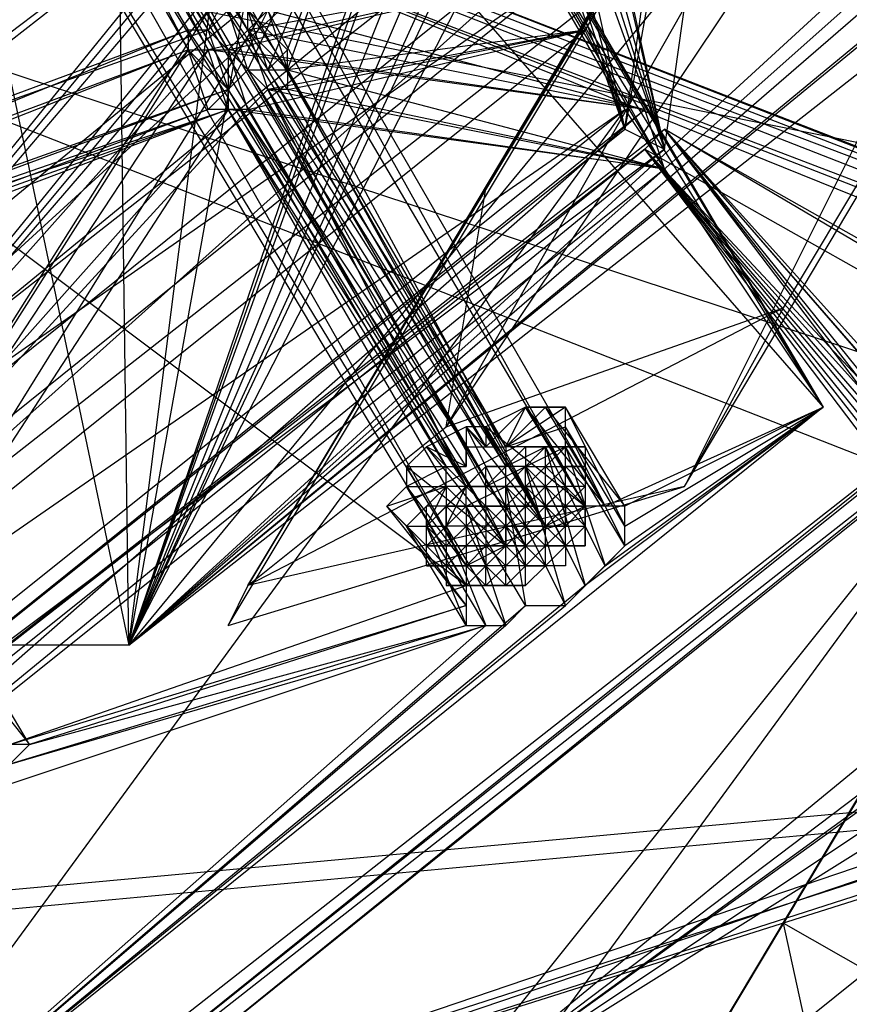
# Model space of a CAD drawing. Units: millimetres. Extents: x -6300 to 6306, y -4681 to 4674.
# Drawn here: x -2435 to -2304, y -663 to -507 of the extents above; entities that cross this region are included whole.
import ezdxf

# ---------------------------------------------------------------- set-up
doc = ezdxf.new("R2010")
doc.units = ezdxf.units.MM
doc.layers.add('МАФЫ НАШИ', color=7, linetype='Continuous', lineweight=25)

# ---------------------------------------------------------------- blocks, each defined once
blk = doc.blocks.new('енонео')
at = {"layer": 'МАФЫ НАШИ'}
for p, q in [((-1919.75, 10.96), (-2342.53, -696.81)), ((-1919.75, 10.96), (-2314.34, -649.83)), ((-2402.03, -602.86), (-2035.62, 7.83)), ((-2038.75, 7.83), (-2398.9, -596.59)), ((-2398.9, -596.59), (-2035.62, 7.83)), ((-1979.25, 7.83), (-2367.58, -571.54)), ((-2038.75, 7.83), (-2367.58, -571.54)), ((-2361.32, -533.96), (-2038.75, 7.83)), ((-2035.62, 7.83), (-2330, -580.93)), ((-2330, -580.93), (-1979.25, 7.83)), ((-2314.34, -552.75), (-1979.25, 7.83)), ((-2417.69, -605.99), (-2345.66, -39.15)), ((-2417.69, -605.99), (-2423.95, -136.23)), ((-2333.13, -136.23), (-2417.69, -605.99)), ((-2339.4, -524.56), (-2314.34, -342.92)), ((-2308.08, -349.19), (-2339.4, -524.56)), ((-2333.13, -527.7), (-2308.08, -349.19)), ((-2433.35, -355.45), (-2308.08, -568.41)), ((-2308.08, -568.41), (-2408.3, -399.29)), ((-2458.4, -411.82), (-2417.69, -605.99)), ((-2436.48, -421.22), (-2308.08, -568.41)), ((-2345.66, -584.07), (-2436.48, -421.22)), ((-2436.48, -421.22), (-2342.53, -584.07)), ((-2351.93, -587.2), (-2439.61, -424.35)), ((-2439.61, -424.35), (-2345.66, -584.07)), ((-2351.93, -587.2), (-2442.75, -427.48)), ((-2358.19, -590.33), (-2452.14, -430.61)), ((-2452.14, -430.61), (-2355.06, -590.33)), ((-2355.06, -590.33), (-2449.01, -430.61)), ((-2449.01, -430.61), (-2351.93, -587.2)), ((-2461.54, -433.74), (-2364.45, -596.59)), ((-2461.54, -433.74), (-2364.45, -593.46)), ((-2364.45, -593.46), (-2455.27, -433.74)), ((-2455.27, -433.74), (-2358.19, -590.33)), ((-2358.19, -440.01), (-2339.4, -524.56)), ((-2489.72, -593.46), (-2367.58, -443.14)), ((-2339.4, -524.56), (-2361.32, -443.14)), ((-2351.93, -443.14), (-2333.13, -527.7)), ((-2367.58, -446.27), (-2495.98, -649.83)), ((-2364.45, -446.27), (-2489.72, -593.46)), ((-2367.58, -446.27), (-2489.72, -593.46)), ((-2405.16, -508.91), (-2439.61, -446.27)), ((-2433.35, -446.27), (-2398.9, -508.91)), ((-2339.4, -524.56), (-2367.58, -446.27)), ((-2339.4, -524.56), (-2364.45, -446.27)), ((-2333.13, -527.7), (-2351.93, -446.27)), ((-2489.72, -656.1), (-2361.32, -449.4)), ((-2358.19, -449.4), (-2483.46, -599.73)), ((-2483.46, -599.73), (-2361.32, -449.4)), ((-2408.3, -508.91), (-2442.75, -449.4)), ((-2442.75, -449.4), (-2405.16, -508.91)), ((-2398.9, -508.91), (-2436.48, -449.4)), ((-2436.48, -449.4), (-2402.03, -512.04)), ((-2398.9, -508.91), (-2433.35, -449.4)), ((-2361.32, -449.4), (-2333.13, -527.7)), ((-2333.13, -527.7), (-2358.19, -449.4)), ((-2355.06, -449.4), (-2333.13, -527.7)), ((-2442.75, -452.53), (-2408.3, -512.04)), ((-2442.75, -452.53), (-2408.3, -508.91)), ((-2439.61, -452.53), (-2405.16, -512.04)), ((-2439.61, -452.53), (-2408.3, -512.04)), ((-2402.03, -512.04), (-2436.48, -452.53)), ((-2436.48, -452.53), (-2405.16, -512.04)), ((-2376.98, -452.53), (-2405.16, -508.91)), ((-2336.27, -521.43), (-2376.98, -452.53)), ((-2376.98, -452.53), (-2333.13, -530.83)), ((-2499.12, -587.2), (-2342.53, -458.8)), ((-2342.53, -458.8), (-2489.72, -593.46)), ((-2489.72, -549.62), (-2373.85, -461.93)), ((-2486.59, -549.62), (-2373.85, -461.93)), ((-2373.85, -461.93), (-2402.03, -518.3)), ((-2398.9, -515.17), (-2373.85, -461.93)), ((-2373.85, -461.93), (-2395.77, -515.17)), ((-2392.64, -512.04), (-2373.85, -461.93)), ((-2392.64, -515.17), (-2373.85, -461.93)), ((-2308.08, -568.41), (-2373.85, -461.93)), ((-2373.85, -461.93), (-2339.4, -521.43)), ((-2345.66, -508.91), (-2373.85, -461.93)), ((-2333.13, -530.83), (-2373.85, -461.93)), ((-2489.72, -593.46), (-2330, -468.19)), ((-2323.74, -471.32), (-2483.46, -599.73)), ((-2474.06, -605.99), (-2323.74, -471.32)), ((-2561.75, -474.46), (-2104.52, -624.78)), ((-2026.23, -684.28), (-2561.75, -474.46)), ((-2173.42, -552.75), (-2561.75, -474.46)), ((-2474.06, -605.99), (-2314.34, -480.72)), ((-2314.34, -480.72), (-2417.69, -605.99)), ((-2417.69, -605.99), (-2257.97, -480.72)), ((-2364.45, -596.59), (-2514.77, -483.85)), ((-2417.69, -483.85), (-2085.73, -612.25)), ((-2085.73, -612.25), (-2414.56, -483.85)), ((-2414.56, -483.85), (-2091.99, -609.12)), ((-2358.19, -486.98), (-2514.77, -615.38)), ((-2376.98, -486.98), (-2417.69, -605.99)), ((-2091.99, -609.12), (-2414.56, -486.98)), ((-2414.56, -486.98), (-2095.12, -612.25)), ((-2417.69, -605.99), (-2358.19, -490.11)), ((-2417.69, -605.99), (-2376.98, -490.11)), ((-2095.12, -612.25), (-2414.56, -490.11)), ((-2414.56, -490.11), (-2101.39, -612.25)), ((-2104.52, -615.38), (-2414.56, -490.11)), ((-2364.45, -493.25), (-2417.69, -605.99)), ((-2376.98, -493.25), (-2417.69, -605.99)), ((-2367.58, -496.38), (-2417.69, -605.99)), ((-2417.69, -605.99), (-2370.72, -496.38)), ((-2417.69, -605.99), (-2373.85, -496.38)), ((-2514.77, -615.38), (-2348.79, -499.51)), ((-2348.79, -499.51), (-2508.51, -627.91)), ((-2348.79, -499.51), (-2405.16, -512.04)), ((-2402.03, -512.04), (-2348.79, -499.51)), ((-2348.79, -499.51), (-2398.9, -508.91)), ((-2292.42, -502.64), (-2417.69, -605.99)), ((-2304.95, -502.64), (-2417.69, -605.99)), ((-2417.69, -605.99), (-2304.95, -505.77)), ((-2295.55, -505.77), (-2417.69, -605.99)), ((-2417.69, -605.99), (-2301.82, -505.77)), ((-2402.03, -505.77), (-2405.16, -508.91)), ((-2402.03, -505.77), (-2395.77, -515.17)), ((-2398.9, -515.17), (-2402.03, -505.77)), ((-2398.9, -508.91), (-2398.9, -505.77)), ((-2398.9, -508.91), (-2395.77, -505.77)), ((-2398.9, -505.77), (-2392.64, -515.17)), ((-2392.64, -512.04), (-2398.9, -505.77)), ((-2395.77, -515.17), (-2398.9, -505.77)), ((-2395.77, -505.77), (-2336.27, -521.43)), ((-2395.77, -505.77), (-2392.64, -515.17)), ((-2345.66, -508.91), (-2502.25, -634.17)), ((-2405.16, -508.91), (-2492.85, -540.22)), ((-2492.85, -540.22), (-2408.3, -508.91)), ((-2408.3, -508.91), (-2492.85, -543.35)), ((-2408.3, -508.91), (-2408.3, -512.04)), ((-2405.16, -508.91), (-2408.3, -508.91)), ((-2402.03, -518.3), (-2408.3, -508.91)), ((-2405.16, -508.91), (-2402.03, -518.3)), ((-2405.16, -508.91), (-2398.9, -515.17)), ((-2402.03, -512.04), (-2398.9, -508.91)), ((-2336.27, -521.43), (-2398.9, -508.91)), ((-2398.9, -508.91), (-2395.77, -518.3)), ((-2392.64, -518.3), (-2398.9, -508.91)), ((-2392.64, -515.17), (-2398.9, -508.91)), ((-2398.9, -521.43), (-2345.66, -508.91)), ((-2345.66, -508.91), (-2395.77, -518.3)), ((-2392.64, -518.3), (-2345.66, -508.91)), ((-2345.66, -508.91), (-2392.64, -515.17)), ((-2339.4, -521.43), (-2345.66, -508.91)), ((-2405.16, -512.04), (-2508.51, -627.91)), ((-2408.3, -512.04), (-2508.51, -627.91)), ((-2408.3, -512.04), (-2495.98, -546.49)), ((-2405.16, -512.04), (-2495.98, -649.83)), ((-2408.3, -512.04), (-2495.98, -649.83)), ((-2492.85, -543.35), (-2408.3, -512.04)), ((-2408.3, -512.04), (-2405.16, -512.04)), ((-2402.03, -521.43), (-2408.3, -512.04)), ((-2405.16, -521.43), (-2408.3, -512.04)), ((-2408.3, -512.04), (-2402.03, -518.3)), ((-2405.16, -512.04), (-2402.03, -512.04)), ((-2336.27, -521.43), (-2405.16, -512.04)), ((-2402.03, -521.43), (-2405.16, -512.04)), ((-2336.27, -521.43), (-2402.03, -512.04)), ((-2402.03, -512.04), (-2402.03, -521.43)), ((-2398.9, -521.43), (-2402.03, -512.04)), ((-2395.77, -518.3), (-2402.03, -512.04)), ((-2392.64, -512.04), (-2395.77, -515.17)), ((-2392.64, -515.17), (-2392.64, -512.04)), ((-2402.03, -518.3), (-2398.9, -515.17)), ((-2398.9, -515.17), (-2364.45, -574.67)), ((-2361.32, -574.67), (-2398.9, -515.17)), ((-2398.9, -515.17), (-2395.77, -515.17)), ((-2398.9, -515.17), (-2392.64, -515.17)), ((-2395.77, -515.17), (-2361.32, -574.67)), ((-2358.19, -574.67), (-2395.77, -515.17)), ((-2395.77, -515.17), (-2392.64, -515.17)), ((-2392.64, -515.17), (-2358.19, -574.67)), ((-2358.19, -577.8), (-2392.64, -515.17)), ((-2392.64, -515.17), (-2392.64, -518.3)), ((-2392.64, -515.17), (-2333.13, -530.83)), ((-2402.03, -518.3), (-2489.72, -549.62)), ((-2402.03, -518.3), (-2486.59, -549.62)), ((-2405.16, -521.43), (-2402.03, -518.3)), ((-2402.03, -521.43), (-2402.03, -518.3)), ((-2402.03, -518.3), (-2367.58, -577.8)), ((-2364.45, -577.8), (-2402.03, -518.3)), ((-2364.45, -574.67), (-2402.03, -518.3)), ((-2395.77, -518.3), (-2398.9, -521.43)), ((-2361.32, -580.93), (-2395.77, -518.3)), ((-2364.45, -580.93), (-2395.77, -518.3)), ((-2392.64, -518.3), (-2395.77, -518.3)), ((-2395.77, -518.3), (-2358.19, -577.8)), ((-2395.77, -518.3), (-2333.13, -530.83)), ((-2392.64, -518.3), (-2358.19, -577.8)), ((-2333.13, -530.83), (-2392.64, -518.3)), ((-2502.25, -634.17), (-2339.4, -521.43)), ((-2502.25, -634.17), (-2402.03, -521.43)), ((-2502.25, -634.17), (-2398.9, -521.43)), ((-2495.98, -646.7), (-2339.4, -521.43)), ((-2495.98, -649.83), (-2336.27, -521.43)), ((-2402.03, -521.43), (-2492.85, -555.88)), ((-2402.03, -521.43), (-2489.72, -552.75)), ((-2405.16, -521.43), (-2489.72, -552.75)), ((-2402.03, -521.43), (-2489.72, -656.1)), ((-2336.27, -521.43), (-2489.72, -656.1)), ((-2486.59, -549.62), (-2402.03, -521.43)), ((-2486.59, -549.62), (-2405.16, -521.43)), ((-2339.4, -521.43), (-2467.8, -696.81)), ((-2402.03, -521.43), (-2405.16, -521.43)), ((-2398.9, -521.43), (-2402.03, -521.43)), ((-2402.03, -521.43), (-2364.45, -580.93)), ((-2367.58, -580.93), (-2402.03, -521.43)), ((-2367.58, -577.8), (-2402.03, -521.43)), ((-2333.13, -530.83), (-2402.03, -521.43)), ((-2398.9, -521.43), (-2364.45, -580.93)), ((-2398.9, -521.43), (-2333.13, -530.83)), ((-2339.4, -521.43), (-2308.08, -568.41)), ((-2333.13, -530.83), (-2336.27, -521.43)), ((-2495.98, -649.83), (-2339.4, -524.56)), ((-2492.85, -649.83), (-2333.13, -524.56)), ((-2339.4, -524.56), (-2333.13, -527.7)), ((-2333.13, -524.56), (-2336.27, -527.7)), ((-2333.13, -524.56), (-2254.84, -627.91)), ((-2248.58, -621.65), (-2333.13, -524.56)), ((-2333.13, -524.56), (-2138.97, -634.17)), ((-2248.58, -618.52), (-2333.13, -524.56)), ((-2333.13, -524.56), (-2251.71, -618.52)), ((-2254.84, -621.65), (-2333.13, -524.56)), ((-2254.84, -624.78), (-2333.13, -524.56)), ((-2142.1, -637.31), (-2333.13, -524.56)), ((-2333.13, -527.7), (-2495.98, -649.83)), ((-2492.85, -652.96), (-2336.27, -527.7)), ((-2336.27, -527.7), (-2492.85, -649.83)), ((-2489.72, -656.1), (-2333.13, -527.7)), ((-2248.58, -621.65), (-2336.27, -527.7)), ((-2336.27, -527.7), (-2257.97, -624.78)), ((-2254.84, -621.65), (-2336.27, -527.7)), ((-2336.27, -527.7), (-2254.84, -624.78)), ((-2336.27, -527.7), (-2142.1, -637.31)), ((-2257.97, -631.04), (-2336.27, -527.7)), ((-2336.27, -527.7), (-2257.97, -627.91)), ((-2251.71, -621.65), (-2336.27, -527.7)), ((-2489.72, -656.1), (-2333.13, -530.83)), ((-2361.32, -533.96), (-2398.9, -596.59)), ((-2367.58, -571.54), (-2361.32, -533.96)), ((-2314.34, -552.75), (-2398.9, -596.59)), ((-2370.72, -681.15), (-2214.13, -552.75)), ((-2367.58, -571.54), (-2314.34, -552.75)), ((-2330, -580.93), (-2314.34, -552.75)), ((-2430.22, -681.15), (-2270.5, -555.88)), ((-2270.5, -555.88), (-2430.22, -684.28)), ((-2270.5, -555.88), (-2370.72, -681.15)), ((-2430.22, -684.28), (-2273.63, -559.01)), ((-2436.48, -693.68), (-2273.63, -562.14)), ((-2273.63, -562.14), (-2433.35, -687.41)), ((-2276.76, -565.28), (-2436.48, -693.68)), ((-2405.16, -740.65), (-2276.76, -565.28)), ((-2308.08, -568.41), (-2467.8, -696.81)), ((-2355.06, -568.41), (-2361.32, -571.54)), ((-2355.06, -568.41), (-2361.32, -574.67)), ((-2348.79, -568.41), (-2358.19, -574.67)), ((-2358.19, -574.67), (-2351.93, -568.41)), ((-2358.19, -574.67), (-2355.06, -568.41)), ((-2351.93, -568.41), (-2355.06, -568.41)), ((-2355.06, -568.41), (-2342.53, -584.07)), ((-2345.66, -584.07), (-2355.06, -568.41)), ((-2355.06, -568.41), (-2348.79, -568.41)), ((-2348.79, -568.41), (-2351.93, -568.41)), ((-2351.93, -568.41), (-2339.4, -584.07)), ((-2342.53, -584.07), (-2351.93, -568.41)), ((-2348.79, -571.54), (-2348.79, -568.41)), ((-2348.79, -568.41), (-2339.4, -587.2)), ((-2339.4, -584.07), (-2348.79, -568.41)), ((-2308.08, -568.41), (-2345.66, -596.59)), ((-2342.53, -593.46), (-2308.08, -568.41)), ((-2342.53, -584.07), (-2308.08, -568.41)), ((-2308.08, -568.41), (-2339.4, -584.07)), ((-2339.4, -587.2), (-2308.08, -568.41)), ((-2308.08, -568.41), (-2339.4, -590.33)), ((-2398.9, -596.59), (-2367.58, -571.54)), ((-2364.45, -571.54), (-2370.72, -574.67)), ((-2361.32, -571.54), (-2364.45, -571.54)), ((-2364.45, -571.54), (-2351.93, -587.2)), ((-2355.06, -590.33), (-2364.45, -571.54)), ((-2361.32, -574.67), (-2364.45, -571.54)), ((-2364.45, -571.54), (-2364.45, -574.67)), ((-2364.45, -571.54), (-2364.45, -577.8)), ((-2361.32, -571.54), (-2345.66, -584.07)), ((-2351.93, -587.2), (-2361.32, -571.54)), ((-2361.32, -571.54), (-2361.32, -574.67)), ((-2358.19, -574.67), (-2348.79, -571.54)), ((-2348.79, -574.67), (-2348.79, -571.54)), ((-2348.79, -571.54), (-2339.4, -590.33)), ((-2339.4, -587.2), (-2348.79, -571.54)), ((-2370.72, -574.67), (-2373.85, -577.8)), ((-2370.72, -574.67), (-2355.06, -590.33)), ((-2358.19, -590.33), (-2370.72, -574.67)), ((-2364.45, -577.8), (-2370.72, -574.67)), ((-2370.72, -574.67), (-2367.58, -577.8)), ((-2364.45, -574.67), (-2361.32, -574.67)), ((-2364.45, -577.8), (-2364.45, -574.67)), ((-2364.45, -574.67), (-2358.19, -574.67)), ((-2361.32, -574.67), (-2358.19, -574.67)), ((-2348.79, -574.67), (-2361.32, -580.93)), ((-2348.79, -574.67), (-2358.19, -574.67)), ((-2358.19, -577.8), (-2355.06, -574.67)), ((-2358.19, -577.8), (-2351.93, -574.67)), ((-2351.93, -574.67), (-2358.19, -574.67)), ((-2358.19, -574.67), (-2358.19, -577.8)), ((-2355.06, -577.8), (-2351.93, -574.67)), ((-2355.06, -574.67), (-2355.06, -577.8)), ((-2355.06, -574.67), (-2351.93, -574.67)), ((-2355.06, -574.67), (-2345.66, -574.67)), ((-2351.93, -574.67), (-2345.66, -596.59)), ((-2342.53, -593.46), (-2351.93, -574.67)), ((-2351.93, -574.67), (-2348.79, -574.67)), ((-2351.93, -577.8), (-2351.93, -574.67)), ((-2348.79, -574.67), (-2351.93, -577.8)), ((-2348.79, -574.67), (-2342.53, -593.46)), ((-2339.4, -590.33), (-2348.79, -574.67)), ((-2345.66, -574.67), (-2348.79, -574.67)), ((-2348.79, -577.8), (-2348.79, -574.67)), ((-2345.66, -574.67), (-2345.66, -577.8)), ((-2373.85, -577.8), (-2358.19, -590.33)), ((-2364.45, -593.46), (-2373.85, -577.8)), ((-2373.85, -577.8), (-2373.85, -580.93)), ((-2373.85, -577.8), (-2367.58, -577.8)), ((-2367.58, -577.8), (-2373.85, -580.93)), ((-2370.72, -587.2), (-2361.32, -577.8)), ((-2367.58, -577.8), (-2364.45, -577.8)), ((-2367.58, -580.93), (-2367.58, -577.8)), ((-2361.32, -577.8), (-2367.58, -584.07)), ((-2361.32, -577.8), (-2364.45, -580.93)), ((-2364.45, -590.33), (-2351.93, -577.8)), ((-2361.32, -580.93), (-2358.19, -577.8)), ((-2361.32, -580.93), (-2361.32, -577.8)), ((-2361.32, -577.8), (-2358.19, -577.8)), ((-2355.06, -577.8), (-2361.32, -577.8)), ((-2355.06, -577.8), (-2358.19, -580.93)), ((-2358.19, -580.93), (-2358.19, -577.8)), ((-2355.06, -577.8), (-2358.19, -577.8)), ((-2348.79, -599.73), (-2355.06, -577.8)), ((-2345.66, -596.59), (-2355.06, -577.8)), ((-2355.06, -577.8), (-2351.93, -577.8)), ((-2355.06, -580.93), (-2355.06, -577.8)), ((-2355.06, -577.8), (-2351.93, -580.93)), ((-2351.93, -577.8), (-2355.06, -580.93)), ((-2355.06, -577.8), (-2345.66, -577.8)), ((-2351.93, -577.8), (-2348.79, -577.8)), ((-2348.79, -577.8), (-2351.93, -580.93)), ((-2351.93, -580.93), (-2351.93, -577.8)), ((-2351.93, -577.8), (-2348.79, -580.93)), ((-2345.66, -577.8), (-2348.79, -577.8)), ((-2348.79, -577.8), (-2345.66, -580.93)), ((-2348.79, -580.93), (-2348.79, -577.8)), ((-2348.79, -584.07), (-2348.79, -577.8)), ((-2345.66, -577.8), (-2345.66, -580.93)), ((-2402.03, -602.86), (-2330, -580.93)), ((-2330, -580.93), (-2398.9, -596.59)), ((-2373.85, -580.93), (-2376.98, -584.07)), ((-2376.98, -584.07), (-2367.58, -580.93)), ((-2373.85, -580.93), (-2364.45, -593.46)), ((-2364.45, -596.59), (-2373.85, -580.93)), ((-2373.85, -580.93), (-2367.58, -580.93)), ((-2367.58, -580.93), (-2373.85, -587.2)), ((-2367.58, -580.93), (-2370.72, -587.2)), ((-2367.58, -580.93), (-2367.58, -587.2)), ((-2367.58, -587.2), (-2364.45, -580.93)), ((-2364.45, -580.93), (-2367.58, -580.93)), ((-2367.58, -580.93), (-2367.58, -584.07)), ((-2367.58, -580.93), (-2364.45, -584.07)), ((-2364.45, -580.93), (-2367.58, -584.07)), ((-2361.32, -580.93), (-2367.58, -580.93)), ((-2364.45, -584.07), (-2358.19, -580.93)), ((-2361.32, -580.93), (-2364.45, -580.93)), ((-2364.45, -580.93), (-2358.19, -580.93)), ((-2364.45, -584.07), (-2364.45, -580.93)), ((-2358.19, -580.93), (-2361.32, -580.93)), ((-2361.32, -584.07), (-2361.32, -580.93)), ((-2361.32, -580.93), (-2358.19, -584.07)), ((-2351.93, -580.93), (-2361.32, -580.93)), ((-2361.32, -580.93), (-2355.06, -580.93)), ((-2358.19, -580.93), (-2348.79, -599.73)), ((-2358.19, -580.93), (-2355.06, -599.73)), ((-2358.19, -584.07), (-2358.19, -580.93)), ((-2358.19, -580.93), (-2355.06, -584.07)), ((-2355.06, -580.93), (-2358.19, -580.93)), ((-2355.06, -580.93), (-2358.19, -584.07)), ((-2358.19, -587.2), (-2351.93, -580.93)), ((-2351.93, -580.93), (-2355.06, -580.93)), ((-2355.06, -584.07), (-2355.06, -580.93)), ((-2351.93, -584.07), (-2355.06, -580.93)), ((-2355.06, -580.93), (-2351.93, -587.2)), ((-2351.93, -580.93), (-2355.06, -584.07)), ((-2355.06, -580.93), (-2348.79, -580.93)), ((-2348.79, -580.93), (-2355.06, -587.2)), ((-2355.06, -587.2), (-2355.06, -580.93)), ((-2351.93, -584.07), (-2351.93, -580.93)), ((-2351.93, -580.93), (-2348.79, -580.93)), ((-2348.79, -580.93), (-2351.93, -584.07)), ((-2348.79, -584.07), (-2351.93, -580.93)), ((-2351.93, -580.93), (-2348.79, -587.2)), ((-2351.93, -587.2), (-2351.93, -580.93)), ((-2348.79, -584.07), (-2348.79, -580.93)), ((-2348.79, -580.93), (-2345.66, -584.07)), ((-2345.66, -580.93), (-2348.79, -580.93)), ((-2345.66, -580.93), (-2348.79, -584.07)), ((-2345.66, -580.93), (-2345.66, -584.07)), ((-2345.66, -580.93), (-2345.66, -587.2)), ((-2376.98, -584.07), (-2364.45, -596.59)), ((-2364.45, -599.73), (-2376.98, -584.07)), ((-2376.98, -584.07), (-2373.85, -587.2)), ((-2367.58, -584.07), (-2370.72, -584.07)), ((-2367.58, -584.07), (-2370.72, -587.2)), ((-2370.72, -587.2), (-2370.72, -584.07)), ((-2242.31, -584.07), (-2370.72, -681.15)), ((-2367.58, -587.2), (-2364.45, -584.07)), ((-2364.45, -584.07), (-2367.58, -584.07)), ((-2367.58, -587.2), (-2367.58, -584.07)), ((-2364.45, -587.2), (-2367.58, -584.07)), ((-2367.58, -584.07), (-2361.32, -584.07)), ((-2367.58, -584.07), (-2358.19, -584.07)), ((-2364.45, -584.07), (-2358.19, -602.86)), ((-2355.06, -599.73), (-2364.45, -584.07)), ((-2364.45, -584.07), (-2361.32, -584.07)), ((-2364.45, -584.07), (-2364.45, -587.2)), ((-2364.45, -587.2), (-2361.32, -584.07)), ((-2345.66, -584.07), (-2364.45, -584.07)), ((-2358.19, -584.07), (-2361.32, -584.07)), ((-2361.32, -584.07), (-2361.32, -587.2)), ((-2358.19, -587.2), (-2361.32, -584.07)), ((-2358.19, -584.07), (-2361.32, -587.2)), ((-2358.19, -590.33), (-2361.32, -584.07)), ((-2361.32, -584.07), (-2361.32, -590.33)), ((-2358.19, -584.07), (-2358.19, -587.2)), ((-2355.06, -584.07), (-2358.19, -584.07)), ((-2358.19, -584.07), (-2355.06, -587.2)), ((-2355.06, -584.07), (-2358.19, -587.2)), ((-2358.19, -593.46), (-2348.79, -584.07)), ((-2358.19, -590.33), (-2358.19, -584.07)), ((-2358.19, -584.07), (-2351.93, -584.07)), ((-2355.06, -587.2), (-2355.06, -584.07)), ((-2355.06, -584.07), (-2351.93, -584.07)), ((-2355.06, -587.2), (-2351.93, -584.07)), ((-2351.93, -587.2), (-2355.06, -584.07)), ((-2348.79, -584.07), (-2355.06, -590.33)), ((-2345.66, -584.07), (-2351.93, -587.2)), ((-2351.93, -587.2), (-2351.93, -584.07)), ((-2351.93, -584.07), (-2348.79, -584.07)), ((-2351.93, -584.07), (-2348.79, -587.2)), ((-2351.93, -587.2), (-2348.79, -584.07)), ((-2351.93, -584.07), (-2348.79, -590.33)), ((-2351.93, -584.07), (-2345.66, -584.07)), ((-2348.79, -584.07), (-2345.66, -584.07)), ((-2345.66, -587.2), (-2348.79, -584.07)), ((-2348.79, -584.07), (-2348.79, -587.2)), ((-2348.79, -587.2), (-2345.66, -584.07)), ((-2348.79, -590.33), (-2348.79, -584.07)), ((-2342.53, -584.07), (-2345.66, -584.07)), ((-2345.66, -584.07), (-2345.66, -587.2)), ((-2345.66, -590.33), (-2345.66, -584.07)), ((-2339.4, -584.07), (-2342.53, -584.07)), ((-2339.4, -587.2), (-2339.4, -584.07)), ((-2373.85, -587.2), (-2364.45, -599.73)), ((-2364.45, -602.86), (-2373.85, -587.2)), ((-2373.85, -587.2), (-2370.72, -587.2)), ((-2370.72, -587.2), (-2364.45, -602.86)), ((-2361.32, -602.86), (-2370.72, -587.2)), ((-2370.72, -587.2), (-2367.58, -587.2)), ((-2370.72, -590.33), (-2370.72, -587.2)), ((-2370.72, -587.2), (-2367.58, -590.33)), ((-2370.72, -590.33), (-2367.58, -587.2)), ((-2370.72, -593.46), (-2370.72, -587.2)), ((-2367.58, -587.2), (-2361.32, -602.86)), ((-2358.19, -602.86), (-2367.58, -587.2)), ((-2364.45, -587.2), (-2367.58, -587.2)), ((-2367.58, -590.33), (-2364.45, -587.2)), ((-2367.58, -590.33), (-2367.58, -587.2)), ((-2361.32, -587.2), (-2364.45, -587.2)), ((-2364.45, -587.2), (-2364.45, -590.33)), ((-2361.32, -587.2), (-2364.45, -590.33)), ((-2361.32, -593.46), (-2364.45, -587.2)), ((-2364.45, -587.2), (-2361.32, -590.33)), ((-2358.19, -587.2), (-2361.32, -587.2)), ((-2361.32, -590.33), (-2358.19, -587.2)), ((-2361.32, -587.2), (-2361.32, -590.33)), ((-2361.32, -593.46), (-2355.06, -587.2)), ((-2351.93, -587.2), (-2361.32, -587.2)), ((-2355.06, -587.2), (-2358.19, -587.2)), ((-2358.19, -587.2), (-2358.19, -590.33)), ((-2355.06, -587.2), (-2358.19, -590.33)), ((-2358.19, -587.2), (-2355.06, -593.46)), ((-2358.19, -593.46), (-2358.19, -587.2)), ((-2355.06, -590.33), (-2358.19, -587.2)), ((-2348.79, -587.2), (-2358.19, -587.2)), ((-2358.19, -587.2), (-2351.93, -587.2)), ((-2351.93, -587.2), (-2355.06, -590.33)), ((-2355.06, -590.33), (-2355.06, -587.2)), ((-2351.93, -587.2), (-2355.06, -587.2)), ((-2351.93, -590.33), (-2355.06, -587.2)), ((-2355.06, -587.2), (-2348.79, -587.2)), ((-2351.93, -590.33), (-2351.93, -587.2)), ((-2348.79, -587.2), (-2351.93, -587.2)), ((-2351.93, -587.2), (-2348.79, -590.33)), ((-2348.79, -587.2), (-2351.93, -590.33)), ((-2351.93, -593.46), (-2345.66, -587.2)), ((-2348.79, -590.33), (-2345.66, -587.2)), ((-2348.79, -590.33), (-2348.79, -587.2)), ((-2348.79, -587.2), (-2345.66, -587.2)), ((-2345.66, -587.2), (-2345.66, -590.33)), ((-2339.4, -590.33), (-2339.4, -587.2)), ((-2367.58, -590.33), (-2370.72, -590.33)), ((-2370.72, -593.46), (-2370.72, -590.33)), ((-2370.72, -590.33), (-2367.58, -593.46)), ((-2361.32, -590.33), (-2370.72, -590.33)), ((-2370.72, -590.33), (-2364.45, -590.33)), ((-2370.72, -681.15), (-2245.45, -590.33)), ((-2364.45, -590.33), (-2367.58, -590.33)), ((-2367.58, -593.46), (-2364.45, -590.33)), ((-2367.58, -590.33), (-2367.58, -593.46)), ((-2367.58, -590.33), (-2348.79, -590.33)), ((-2358.19, -590.33), (-2364.45, -593.46)), ((-2364.45, -590.33), (-2364.45, -593.46)), ((-2364.45, -590.33), (-2361.32, -590.33)), ((-2364.45, -593.46), (-2361.32, -590.33)), ((-2355.06, -590.33), (-2364.45, -590.33)), ((-2364.45, -590.33), (-2364.45, -596.59)), ((-2361.32, -590.33), (-2358.19, -590.33)), ((-2361.32, -590.33), (-2358.19, -593.46)), ((-2358.19, -590.33), (-2361.32, -593.46)), ((-2361.32, -590.33), (-2361.32, -593.46)), ((-2355.06, -590.33), (-2358.19, -590.33)), ((-2358.19, -593.46), (-2358.19, -590.33)), ((-2358.19, -590.33), (-2355.06, -593.46)), ((-2358.19, -593.46), (-2355.06, -590.33)), ((-2355.06, -593.46), (-2355.06, -590.33)), ((-2355.06, -590.33), (-2351.93, -590.33)), ((-2355.06, -590.33), (-2351.93, -593.46)), ((-2355.06, -593.46), (-2351.93, -590.33)), ((-2355.06, -590.33), (-2348.79, -590.33)), ((-2348.79, -590.33), (-2351.93, -590.33)), ((-2351.93, -593.46), (-2351.93, -590.33)), ((-2348.79, -590.33), (-2351.93, -593.46)), ((-2351.93, -590.33), (-2345.66, -590.33)), ((-2345.66, -590.33), (-2348.79, -590.33)), ((-2348.79, -590.33), (-2348.79, -593.46)), ((-2348.79, -599.73), (-2339.4, -590.33)), ((-2342.53, -593.46), (-2339.4, -590.33)), ((-2367.58, -593.46), (-2370.72, -593.46)), ((-2370.72, -593.46), (-2364.45, -593.46)), ((-2248.58, -593.46), (-2370.72, -681.15)), ((-2364.45, -593.46), (-2367.58, -593.46)), ((-2367.58, -593.46), (-2364.45, -596.59)), ((-2367.58, -593.46), (-2367.58, -596.59)), ((-2364.45, -593.46), (-2364.45, -596.59)), ((-2364.45, -593.46), (-2361.32, -593.46)), ((-2364.45, -593.46), (-2361.32, -596.59)), ((-2361.32, -593.46), (-2364.45, -596.59)), ((-2358.19, -593.46), (-2364.45, -593.46)), ((-2358.19, -593.46), (-2361.32, -593.46)), ((-2361.32, -593.46), (-2358.19, -596.59)), ((-2358.19, -593.46), (-2361.32, -596.59)), ((-2361.32, -596.59), (-2361.32, -593.46)), ((-2355.06, -593.46), (-2361.32, -593.46)), ((-2358.19, -596.59), (-2358.19, -593.46)), ((-2355.06, -593.46), (-2358.19, -593.46)), ((-2355.06, -593.46), (-2358.19, -596.59)), ((-2348.79, -593.46), (-2358.19, -593.46)), ((-2351.93, -593.46), (-2358.19, -593.46)), ((-2355.06, -596.59), (-2355.06, -593.46)), ((-2355.06, -593.46), (-2351.93, -593.46)), ((-2351.93, -593.46), (-2355.06, -596.59)), ((-2348.79, -593.46), (-2351.93, -593.46)), ((-2345.66, -596.59), (-2342.53, -593.46)), ((-2345.66, -596.59), (-2467.8, -696.81)), ((-2436.48, -621.65), (-2364.45, -596.59)), ((-2398.9, -596.59), (-2402.03, -602.86)), ((-2364.45, -596.59), (-2367.58, -596.59)), ((-2367.58, -596.59), (-2355.06, -596.59)), ((-2364.45, -596.59), (-2364.45, -599.73)), ((-2364.45, -596.59), (-2361.32, -596.59)), ((-2364.45, -596.59), (-2358.19, -596.59)), ((-2364.45, -596.59), (-2364.45, -602.86)), ((-2355.06, -596.59), (-2364.45, -596.59)), ((-2361.32, -596.59), (-2358.19, -596.59)), ((-2355.06, -596.59), (-2361.32, -596.59)), ((-2358.19, -596.59), (-2355.06, -596.59)), ((-2348.79, -599.73), (-2345.66, -596.59)), ((-2467.8, -696.81), (-2355.06, -599.73)), ((-2467.8, -696.81), (-2348.79, -599.73)), ((-2436.48, -621.65), (-2364.45, -599.73)), ((-2364.45, -599.73), (-2433.35, -621.65)), ((-2370.72, -681.15), (-2248.58, -599.73)), ((-2364.45, -599.73), (-2364.45, -602.86)), ((-2358.19, -602.86), (-2355.06, -599.73)), ((-2355.06, -599.73), (-2348.79, -599.73)), ((-2358.19, -602.86), (-2467.8, -696.81)), ((-2467.8, -696.81), (-2361.32, -602.86)), ((-2364.45, -602.86), (-2436.48, -624.78)), ((-2436.48, -624.78), (-2361.32, -602.86)), ((-2361.32, -602.86), (-2436.48, -627.91)), ((-2433.35, -621.65), (-2364.45, -602.86)), ((-2370.72, -681.15), (-2245.45, -602.86)), ((-2364.45, -602.86), (-2361.32, -602.86)), ((-2361.32, -602.86), (-2358.19, -602.86)), ((-2417.69, -605.99), (-2474.06, -605.99)), ((-2445.88, -605.99), (-2433.35, -621.65)), ((-2433.35, -621.65), (-2442.75, -605.99)), ((-2248.58, -615.38), (-2405.16, -740.65)), ((-2436.48, -624.78), (-2433.35, -621.65)), ((-2433.35, -621.65), (-2436.48, -621.65)), ((-2254.84, -624.78), (-2430.22, -684.28)), ((-2254.84, -627.91), (-2492.85, -649.83)), ((-2257.97, -627.91), (-2433.35, -687.41)), ((-2254.84, -627.91), (-2430.22, -684.28)), ((-2257.97, -631.04), (-2492.85, -652.96)), ((-2433.35, -687.41), (-2257.97, -631.04)), ((-2254.84, -631.04), (-2433.35, -687.41)), ((-2314.34, -649.83), (-2342.53, -696.81)), ((-2298.69, -721.86), (-2314.34, -649.83)), ((-2314.34, -649.83), (-2270.5, -674.89))]:
    blk.add_line(p, q, dxfattribs=at)
blk.add_spline([(-4791.54, -1952.53), (-4497.48, -1981.65), (-3621.37, -2413.09), (-2967.46, -2876.27), (-2554.79, -3091.99), (-2285.13, -3157.87), (-1335.85, -3111.02), (-339.11, -2679.58), (232.27, -2032.4), (492.56, -1816.68), (676.45, -1730.18), (1710.05, -2440.96), (2315.46, -3164.42), (3074.81, -3882.33), (3322.39, -3968.89), (3705.72, -4246.87), (4356.99, -4541.8), (4800.69, -4647.83), (5939.74, -4150.62), (6266.14, -3562.64), (6300.44, -3149.82), (6091.51, -1900.79), (5934.28, -1053.52), (5659.53, -595.87), (5536.79, -252.1)], degree=3, dxfattribs=at)

msp = doc.modelspace()

# ---------------------------------------------------------------- block references
msp.add_blockref('енонео', (0, 0))

doc.saveas('drawing.dxf')
